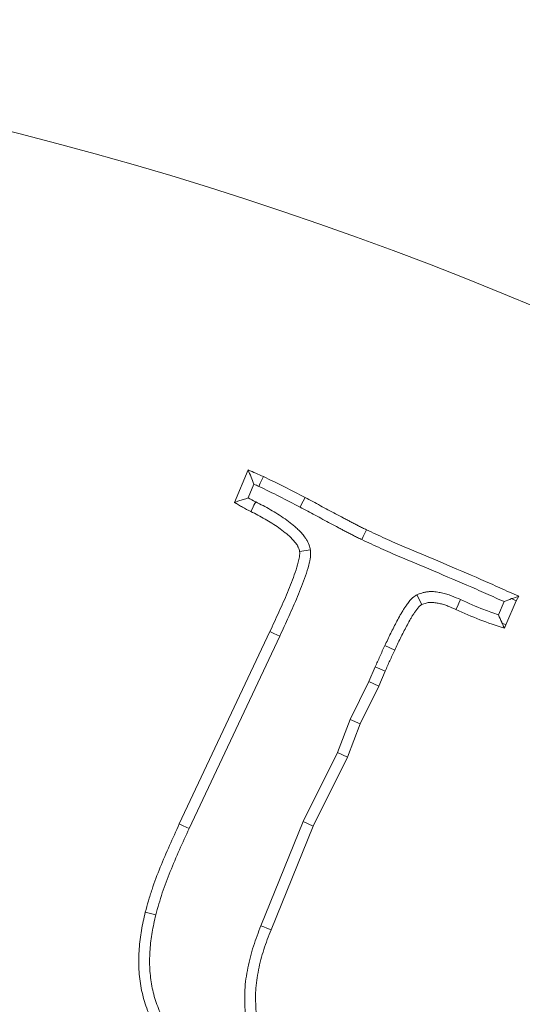
# Model space of a CAD drawing. Extents: x 4142 to 6587, y 896 to 3952.
# Drawn here: x 4739 to 4761, y 1482 to 1525 of the extents above; entities that cross this region are included whole.
import ezdxf

# ---------------------------------------------------------------- set-up
doc = ezdxf.new("R2010")
doc.units = 0
doc.header["$LTSCALE"] = 5
doc.layers.add('Bemaßungen(Brunner)', color=7, linetype='Continuous', lineweight=25)
doc.layers.add('SLD-0', color=7, linetype='Continuous')
doc.styles.add('Brunner 2014', font='arial.ttf', dxfattribs={"height": 35})
doc.dimstyles.new('Brunner 2014', dxfattribs={"dimscale": 5, "dimtxt": 35, "dimasz": 5, "dimexe": 3.175, "dimexo": 0, "dimgap": 0.762, "dimtad": 1, "dimdec": 0, "dimrnd": 1e-08, "dimtxsty": 'Brunner 2014', "dimcen": 0.09, "dimdle": 10, "dimclrd": 7, "dimclre": 7, "dimclrt": 7, "dimadec": 1, "dimazin": 2, "dimtfac": 0.666667, "dimtdec": 0, "dimtmove": 0, "dimatfit": 3, "dimldrblk": 'Filled-1', "dimfxl": 1, "dimtolj": 1, "dimlwd": 5, "dimlwe": 5, "dimarcsym": 0})
doc.dimstyles.new('STANDARD-Brunner-IIGroßer Text', dxfattribs={"dimscale": 5, "dimtxt": 35, "dimasz": 5, "dimexe": 3.175, "dimexo": 0, "dimgap": 0.762, "dimtad": 1, "dimdec": 0, "dimrnd": 1e-08, "dimtxsty": 'Brunner 2014', "dimcen": 0.09, "dimdle": 10, "dimclrd": 7, "dimclre": 7, "dimclrt": 7, "dimadec": 1, "dimazin": 2, "dimtfac": 0.666667, "dimtdec": 0, "dimtmove": 0, "dimatfit": 3, "dimldrblk": 'Filled-1', "dimfxl": 1, "dimtolj": 1, "dimlwd": 5, "dimlwe": 5, "dimarcsym": 0})

# ---------------------------------------------------------------- blocks, each defined once
blk = doc.blocks.new('*D251')
at = {"layer": 'Defpoints', "color": 0, "lineweight": 5, "transparency": 16777216}
for p in [(4781.101, 1410.021), (4620.747, 1328.248)]:
    blk.add_point(p, dxfattribs=at)
at = {"layer": 'SLD-0', "color": 7, "lineweight": 5, "transparency": 16777216}
for p, q in [((5247.503, 1647.865), (4803.372, 1421.378)), ((4620.747, 1328.248), (4781.101, 1410.021)), ((4598.476, 1316.891), (4576.205, 1305.533))]:
    blk.add_line(p, q, dxfattribs=at)
for points in [[(4801.479, 1425.09), (4805.265, 1417.666), (4781.101, 1410.021)], [(4596.583, 1320.603), (4600.369, 1313.179), (4620.747, 1328.248)]]:
    blk.add_solid(points, dxfattribs=at)
at = {"layer": 'SLD-0', "color": 1, "lineweight": 5, "transparency": 16777216, "insert": (4952.992, 1544.271), "char_height": 35, "attachment_point": 1, "rotation": 27.0195, "style": 'Brunner 2014'}
blk.add_mtext('\\A1;%%C160/180/200', dxfattribs=at)
blk = doc.blocks.new('Filled-1')
at = {"color": 0}
for p, q in [((0, 0), (-1, 0.1667)), ((-1, 0.1667), (-1, -0.1667)), ((-1, 0), (0, 0)), ((-1, -0.1667), (0, 0))]:
    blk.add_line(p, q, dxfattribs=at)
at = {"color": 0, "flags": 128}
blk.add_lwpolyline([(-1, -0.1667), (0, 0), (-1, 0.1667), (-1, -0.1667)], dxfattribs=at)
at = {"color": 0}
blk.add_solid([(-1, -0.1667), (0, 0), (-1, 0.1667), (-1, -0.1667)], dxfattribs=at)
blk = doc.blocks.new('*D253')
at = {"layer": 'Bemaßungen(Brunner)', "color": 7, "linetype": 'Continuous', "lineweight": 5, "transparency": 16777216}
for p, q in [((5090.172, 1447.715), (4945, 1418.408)), ((4481.354, 1324.808), (4920.494, 1413.461)), ((4456.848, 1319.861), (4432.342, 1314.914))]:
    blk.add_line(p, q, dxfattribs=at)
at = {"layer": 'Bemaßungen(Brunner)', "color": 7, "lineweight": 5, "transparency": 16777216}
for points in [[(4944.176, 1422.492), (4945.825, 1414.323), (4920.494, 1413.461)], [(4456.023, 1323.946), (4457.672, 1315.777), (4481.354, 1324.808)]]:
    blk.add_solid(points, dxfattribs=at)
at = {"layer": 'Defpoints', "color": 0, "lineweight": 5, "transparency": 16777216}
for p in [(4920.494, 1413.461), (4481.354, 1324.808)]:
    blk.add_point(p, dxfattribs=at)
at = {"layer": 'Bemaßungen(Brunner)', "color": 7, "lineweight": 5, "transparency": 16777216, "insert": (5025.355, 1457.746), "char_height": 35, "attachment_point": 5, "rotation": 11.4133, "style": 'Brunner 2014'}
blk.add_mtext('\\A1;∅448', dxfattribs=at)

msp = doc.modelspace()

# ---------------------------------------------------------------- linework, layer by layer
at = {"color": 7, "linetype": 'Continuous', "lineweight": 5}
for p, q in [((4748.63, 1504.022), (4749.224, 1505.415)), ((4749.218, 1504.213), (4749.47, 1504.803)), ((4751.896, 1501.983), (4751.432, 1501.911)), ((4760.847, 1499.992), (4760.733, 1499.788)), ((4760.212, 1499.757), (4759.966, 1499.191)), ((4760.733, 1499.788), (4760.286, 1498.757)), ((4760.536, 1499.885), (4760.733, 1499.788)), ((4760.13, 1498.826), (4760.286, 1498.757)), ((4760.286, 1498.757), (4760.224, 1498.616)), ((4746.263, 1490.203), (4750.158, 1498.469)), ((4746.687, 1490.008), (4750.581, 1498.273)), ((4755.091, 1497.868), (4755.514, 1497.671)), ((4754.678, 1496.949), (4754.405, 1496.321)), ((4754.678, 1496.949), (4755.106, 1496.765)), ((4755.106, 1496.765), (4754.829, 1496.125)), ((4754.405, 1496.321), (4753.608, 1494.698)), ((4754.829, 1496.125), (4754.036, 1494.512)), ((4754.405, 1496.321), (4754.829, 1496.125)), ((4753.608, 1494.698), (4753.06, 1493.267)), ((4754.036, 1494.512), (4753.487, 1493.079)), ((4753.608, 1494.698), (4754.036, 1494.512)), ((4753.06, 1493.267), (4751.59, 1490.304)), ((4753.06, 1493.267), (4753.487, 1493.079)), ((4753.487, 1493.079), (4752.015, 1490.113)), ((4751.59, 1490.304), (4749.77, 1485.829)), ((4751.59, 1490.304), (4752.015, 1490.113)), ((4752.015, 1490.113), (4750.204, 1485.657))]:
    msp.add_line(p, q, dxfattribs=at)
at = {"color": 7, "linetype": 'Continuous', "lineweight": 5, "flags": 128}
for points in [[(4749.678, 1504.71), (4749.741, 1504.846), (4749.808, 1504.989), (4749.875, 1505.132)], [(4751.452, 1503.82), (4751.517, 1503.943), (4751.583, 1504.067), (4751.67, 1504.232)], [(4749.546, 1504.049), (4749.47, 1503.896), (4749.404, 1503.764), (4749.337, 1503.632)], [(4754.099, 1502.422), (4754.159, 1502.549), (4754.218, 1502.676), (4754.297, 1502.845)], [(4756.466, 1500.054), (4756.545, 1499.898), (4756.613, 1499.767), (4756.68, 1499.635)], [(4758.337, 1499.845), (4758.266, 1499.687), (4758.206, 1499.554), (4758.146, 1499.42)], [(4750.581, 1498.273), (4750.455, 1498.332), (4750.328, 1498.39), (4750.158, 1498.469)], [(4746.687, 1490.008), (4746.56, 1490.066), (4746.433, 1490.125), (4746.263, 1490.203)], [(4745.255, 1486.296), (4745.029, 1486.353), (4744.803, 1486.41)], [(4749.77, 1485.829), (4749.9, 1485.777), (4750.03, 1485.726), (4750.204, 1485.657)]]:
    msp.add_lwpolyline(points, dxfattribs=at)
at = {"color": 7, "linetype": 'Continuous', "lineweight": 5}
msp.add_circle((4700.924, 1369.135), 224, dxfattribs=at)
for radius, start, end in [(184.564, 55.19959, 74.80041), (155.568, 204.84481, 155.15519)]:
    msp.add_arc((4700.924, 1369.135), radius, start, end, dxfattribs=at)
for points, knots in [([(4749.47, 1504.803), (4749.43, 1504.906), (4749.389, 1505.009), (4749.348, 1505.11), (4749.307, 1505.212), (4749.266, 1505.314), (4749.224, 1505.415)], [0, 0, 0, 0, 0.000598863, 0.000598863, 0.000598863, 0.001197742, 0.001197742, 0.001197742, 0.001197742]), ([(4749.224, 1505.415), (4749.334, 1505.37), (4749.443, 1505.324), (4749.66, 1505.23), (4749.768, 1505.181), (4749.875, 1505.132)], [0, 0, 0, 0, 0.5, 0.5, 1, 1, 1, 1]), ([(4749.875, 1505.132), (4750.177, 1504.987), (4750.479, 1504.842), (4751.077, 1504.542), (4751.373, 1504.387), (4751.67, 1504.232)], [0, 0, 0, 0, 0.5, 0.5, 1, 1, 1, 1]), ([(4749.678, 1504.71), (4749.978, 1504.565), (4750.275, 1504.422), (4750.862, 1504.128), (4751.156, 1503.974), (4751.452, 1503.82)], [0.0023886, 0.0023886, 0.0023886, 0.0023886, 0.5, 0.5, 0.9988061, 0.9988061, 0.9988061, 0.9988061]), ([(4749.218, 1504.213), (4749.15, 1504.189), (4749.082, 1504.166), (4749.015, 1504.144), (4748.95, 1504.123), (4748.886, 1504.103), (4748.822, 1504.083), (4748.758, 1504.062), (4748.694, 1504.042), (4748.63, 1504.022)], [0, 0, 0, 0, 0.000404889, 0.000404889, 0.000404889, 0.00079032, 0.00079032, 0.00079032, 0.001175761, 0.001175761, 0.001175761, 0.001175761]), ([(4749.546, 1504.049), (4749.544, 1504.05), (4749.542, 1504.051), (4749.54, 1504.052), (4749.425, 1504.107), (4749.317, 1504.159), (4749.218, 1504.213)], [-0.0091952, -0.0091952, -0.0091952, -0.0091952, 0, 0, 0, 0.4716527, 0.4716527, 0.4716527, 0.4716527]), ([(4751.67, 1504.232), (4751.888, 1504.115), (4752.106, 1503.998), (4752.541, 1503.762), (4752.759, 1503.643), (4753.087, 1503.469), (4753.197, 1503.412), (4753.361, 1503.326), (4753.416, 1503.297), (4753.525, 1503.239), (4753.58, 1503.21), (4753.689, 1503.152), (4753.744, 1503.124), (4753.854, 1503.067), (4753.91, 1503.04), (4753.992, 1502.997), (4754.02, 1502.983), (4754.074, 1502.954), (4754.102, 1502.94), (4754.157, 1502.912), (4754.185, 1502.898), (4754.241, 1502.871), (4754.269, 1502.858), (4754.297, 1502.845)], [0, 0, 0, 0, 0.25, 0.25, 0.5, 0.5, 0.625, 0.625, 0.6875, 0.6875, 0.75, 0.75, 0.8125, 0.8125, 0.875, 0.875, 0.90625, 0.90625, 0.9375, 0.9375, 0.96875, 0.96875, 1, 1, 1, 1]), ([(4749.337, 1503.632), (4749.216, 1503.69), (4749.094, 1503.749), (4748.917, 1503.846), (4748.859, 1503.88), (4748.744, 1503.95), (4748.687, 1503.986), (4748.63, 1504.022)], [0, 0, 0, 0, 0.5, 0.5, 0.75, 0.75, 1, 1, 1, 1]), ([(4751.896, 1501.983), (4751.891, 1502.001), (4751.886, 1502.019), (4751.881, 1502.037), (4751.865, 1502.093), (4751.846, 1502.166), (4751.802, 1502.273), (4751.792, 1502.296), (4751.771, 1502.339), (4751.761, 1502.36), (4751.728, 1502.42), (4751.705, 1502.456), (4751.636, 1502.558), (4751.591, 1502.614), (4751.497, 1502.724), (4751.448, 1502.776), (4751.348, 1502.874), (4751.298, 1502.92), (4751.198, 1503.005), (4751.15, 1503.045), (4751.004, 1503.162), (4750.905, 1503.237), (4750.603, 1503.453), (4750.391, 1503.587), (4749.969, 1503.829), (4749.758, 1503.938), (4749.553, 1504.045), (4749.551, 1504.046), (4749.549, 1504.048), (4749.546, 1504.049)], [-0.020038, -0.020038, -0.020038, -0.020038, 0, 0, 0, 0.0625, 0.0625, 0.078125, 0.078125, 0.09375, 0.09375, 0.125, 0.125, 0.1875, 0.1875, 0.25, 0.25, 0.3125, 0.3125, 0.375, 0.375, 0.5, 0.5, 0.75, 0.75, 1, 1, 1, 1.002684, 1.002684, 1.002684, 1.002684]), ([(4751.452, 1503.82), (4751.67, 1503.703), (4751.885, 1503.587), (4752.318, 1503.352), (4752.537, 1503.233), (4752.87, 1503.056), (4752.981, 1502.998), (4753.145, 1502.913), (4753.198, 1502.885), (4753.306, 1502.828), (4753.361, 1502.798), (4753.473, 1502.739), (4753.531, 1502.709), (4753.644, 1502.651), (4753.698, 1502.624), (4753.777, 1502.583), (4753.803, 1502.569), (4753.859, 1502.54), (4753.888, 1502.525), (4753.949, 1502.495), (4753.981, 1502.479), (4754.041, 1502.45), (4754.07, 1502.436), (4754.098, 1502.423), (4754.099, 1502.423), (4754.099, 1502.422), (4754.099, 1502.422)], [0.0008051, 0.0008051, 0.0008051, 0.0008051, 0.25, 0.25, 0.5, 0.5, 0.625, 0.625, 0.6875, 0.6875, 0.75, 0.75, 0.8125, 0.8125, 0.875, 0.875, 0.90625, 0.90625, 0.9375, 0.9375, 0.96875, 0.96875, 1, 1, 1, 1.0004225, 1.0004225, 1.0004225, 1.0004225]), ([(4751.432, 1501.911), (4751.416, 1501.967), (4751.401, 1502.023), (4751.374, 1502.089), (4751.368, 1502.103), (4751.355, 1502.129), (4751.349, 1502.141), (4751.328, 1502.179), (4751.312, 1502.204), (4751.263, 1502.276), (4751.227, 1502.322), (4751.152, 1502.41), (4751.112, 1502.452), (4751.03, 1502.533), (4750.987, 1502.572), (4750.899, 1502.647), (4750.855, 1502.684), (4750.719, 1502.793), (4750.627, 1502.863), (4750.345, 1503.064), (4750.149, 1503.188), (4749.748, 1503.418), (4749.542, 1503.525), (4749.337, 1503.632)], [0, 0, 0, 0, 0.0625, 0.0625, 0.078125, 0.078125, 0.09375, 0.09375, 0.125, 0.125, 0.1875, 0.1875, 0.25, 0.25, 0.3125, 0.3125, 0.375, 0.375, 0.5, 0.5, 0.75, 0.75, 1, 1, 1, 1]), ([(4754.297, 1502.845), (4754.567, 1502.72), (4754.837, 1502.595), (4755.379, 1502.348), (4755.651, 1502.227), (4756.198, 1501.992), (4756.473, 1501.877), (4757.022, 1501.648), (4757.297, 1501.533), (4758.12, 1501.186), (4758.668, 1500.953), (4759.349, 1500.653), (4759.485, 1500.593), (4759.757, 1500.472), (4759.893, 1500.411), (4760.164, 1500.288), (4760.3, 1500.227), (4760.573, 1500.108), (4760.71, 1500.05), (4760.847, 1499.992)], [0, 0, 0, 0, 0.125, 0.125, 0.25, 0.25, 0.375, 0.375, 0.5, 0.5, 0.75, 0.75, 0.8125, 0.8125, 0.875, 0.875, 0.9375, 0.9375, 1, 1, 1, 1]), ([(4754.099, 1502.422), (4754.1, 1502.422), (4754.1, 1502.422), (4754.101, 1502.422), (4754.371, 1502.297), (4754.642, 1502.171), (4755.188, 1501.923), (4755.464, 1501.8), (4756.016, 1501.562), (4756.293, 1501.447), (4756.843, 1501.217), (4757.116, 1501.103), (4757.937, 1500.757), (4758.483, 1500.524), (4759.161, 1500.227), (4759.296, 1500.167), (4759.566, 1500.046), (4759.701, 1499.986), (4759.96, 1499.869), (4760.086, 1499.812), (4760.212, 1499.757)], [-0.0001756, -0.0001756, -0.0001756, -0.0001756, 0, 0, 0, 0.125, 0.125, 0.25, 0.25, 0.375, 0.375, 0.5, 0.5, 0.75, 0.75, 0.8125, 0.8125, 0.875, 0.875, 0.9318565, 0.9318565, 0.9318565, 0.9318565]), ([(4750.158, 1498.469), (4750.286, 1498.749), (4750.413, 1499.028), (4750.604, 1499.448), (4750.668, 1499.588), (4750.791, 1499.87), (4750.851, 1500.011), (4750.967, 1500.296), (4751.025, 1500.438), (4751.137, 1500.725), (4751.191, 1500.869), (4751.29, 1501.16), (4751.335, 1501.306), (4751.384, 1501.492), (4751.394, 1501.53), (4751.411, 1501.605), (4751.419, 1501.643), (4751.428, 1501.7), (4751.43, 1501.719), (4751.433, 1501.757), (4751.434, 1501.776), (4751.435, 1501.834), (4751.433, 1501.872), (4751.432, 1501.911)], [0, 0, 0, 0, 0.25, 0.25, 0.375, 0.375, 0.5, 0.5, 0.625, 0.625, 0.75, 0.75, 0.875, 0.875, 0.90625, 0.90625, 0.9375, 0.9375, 0.953125, 0.953125, 0.96875, 0.96875, 1, 1, 1, 1]), ([(4750.581, 1498.273), (4750.582, 1498.274), (4750.582, 1498.275), (4750.583, 1498.276), (4750.71, 1498.557), (4750.837, 1498.833), (4751.029, 1499.255), (4751.093, 1499.397), (4751.22, 1499.686), (4751.281, 1499.832), (4751.4, 1500.121), (4751.458, 1500.264), (4751.573, 1500.559), (4751.629, 1500.71), (4751.734, 1501.018), (4751.782, 1501.175), (4751.836, 1501.376), (4751.846, 1501.416), (4751.867, 1501.507), (4751.878, 1501.557), (4751.89, 1501.641), (4751.894, 1501.67), (4751.899, 1501.73), (4751.9, 1501.76), (4751.901, 1501.842), (4751.899, 1501.889), (4751.898, 1501.927), (4751.897, 1501.946), (4751.897, 1501.964), (4751.896, 1501.983)], [-0.000863, -0.000863, -0.000863, -0.000863, 0, 0, 0, 0.25, 0.25, 0.375, 0.375, 0.5, 0.5, 0.625, 0.625, 0.75, 0.75, 0.875, 0.875, 0.90625, 0.90625, 0.9375, 0.9375, 0.953125, 0.953125, 0.96875, 0.96875, 1, 1, 1, 1.015084, 1.015084, 1.015084, 1.015084]), ([(4756.466, 1500.054), (4756.449, 1500.042), (4756.433, 1500.031), (4756.416, 1500.019), (4756.396, 1500.006), (4756.371, 1499.989), (4756.311, 1499.943), (4756.275, 1499.913), (4756.185, 1499.828), (4756.139, 1499.772), (4756.061, 1499.669), (4756.029, 1499.621), (4755.986, 1499.557), (4755.973, 1499.537), (4755.947, 1499.497), (4755.933, 1499.476), (4755.892, 1499.412), (4755.864, 1499.368), (4755.807, 1499.276), (4755.78, 1499.229), (4755.703, 1499.093), (4755.658, 1499.007), (4755.52, 1498.748), (4755.43, 1498.573), (4755.256, 1498.219), (4755.173, 1498.041), (4755.091, 1497.868)], [-0.026133, -0.026133, -0.026133, -0.026133, 0, 0, 0, 0.03125, 0.03125, 0.0625, 0.0625, 0.125, 0.125, 0.1875, 0.1875, 0.21875, 0.21875, 0.25, 0.25, 0.3125, 0.3125, 0.375, 0.375, 0.5, 0.5, 0.75, 0.75, 1, 1, 1, 1]), ([(4758.337, 1499.845), (4758.337, 1499.845), (4758.337, 1499.846), (4758.336, 1499.846), (4758.22, 1499.898), (4758.095, 1499.953), (4757.892, 1500.03), (4757.82, 1500.055), (4757.676, 1500.098), (4757.603, 1500.117), (4757.491, 1500.141), (4757.454, 1500.148), (4757.379, 1500.161), (4757.341, 1500.167), (4757.222, 1500.183), (4757.133, 1500.191), (4756.989, 1500.187), (4756.938, 1500.183), (4756.835, 1500.167), (4756.787, 1500.157), (4756.656, 1500.122), (4756.583, 1500.096), (4756.523, 1500.074), (4756.504, 1500.067), (4756.485, 1500.06), (4756.466, 1500.054)], [-0.000729, -0.000729, -0.000729, -0.000729, 0, 0, 0, 0.25, 0.25, 0.375, 0.375, 0.5, 0.5, 0.5625, 0.5625, 0.625, 0.625, 0.75, 0.75, 0.8125, 0.8125, 0.875, 0.875, 1, 1, 1, 1.039092, 1.039092, 1.039092, 1.039092]), ([(4756.68, 1499.635), (4756.66, 1499.621), (4756.64, 1499.608), (4756.602, 1499.579), (4756.584, 1499.564), (4756.532, 1499.514), (4756.501, 1499.477), (4756.443, 1499.4), (4756.416, 1499.361), (4756.376, 1499.301), (4756.363, 1499.281), (4756.336, 1499.241), (4756.323, 1499.221), (4756.284, 1499.16), (4756.258, 1499.12), (4756.208, 1499.038), (4756.184, 1498.997), (4756.114, 1498.871), (4756.068, 1498.787), (4755.934, 1498.533), (4755.846, 1498.362), (4755.677, 1498.018), (4755.595, 1497.844), (4755.514, 1497.671)], [0, 0, 0, 0, 0.03125, 0.03125, 0.0625, 0.0625, 0.125, 0.125, 0.1875, 0.1875, 0.21875, 0.21875, 0.25, 0.25, 0.3125, 0.3125, 0.375, 0.375, 0.5, 0.5, 0.75, 0.75, 1, 1, 1, 1]), ([(4758.146, 1499.42), (4758.03, 1499.472), (4757.913, 1499.524), (4757.735, 1499.591), (4757.675, 1499.612), (4757.554, 1499.648), (4757.492, 1499.664), (4757.399, 1499.684), (4757.368, 1499.69), (4757.304, 1499.701), (4757.273, 1499.706), (4757.177, 1499.719), (4757.113, 1499.724), (4757.018, 1499.721), (4756.986, 1499.718), (4756.924, 1499.709), (4756.893, 1499.703), (4756.801, 1499.678), (4756.741, 1499.657), (4756.68, 1499.635)], [0, 0, 0, 0, 0.25, 0.25, 0.375, 0.375, 0.5, 0.5, 0.5625, 0.5625, 0.625, 0.625, 0.75, 0.75, 0.8125, 0.8125, 0.875, 0.875, 1, 1, 1, 1]), ([(4759.966, 1499.191), (4759.752, 1499.262), (4759.543, 1499.335), (4759.008, 1499.542), (4758.677, 1499.692), (4758.338, 1499.845), (4758.338, 1499.845), (4758.338, 1499.845), (4758.337, 1499.845)], [0.1911522, 0.1911522, 0.1911522, 0.1911522, 0.5, 0.5, 1, 1, 1, 1.0004996, 1.0004996, 1.0004996, 1.0004996]), ([(4760.224, 1498.616), (4759.87, 1498.731), (4759.516, 1498.845), (4758.824, 1499.114), (4758.485, 1499.267), (4758.146, 1499.42)], [0, 0, 0, 0, 0.5, 0.5, 1, 1, 1, 1]), ([(4759.966, 1499.191), (4760.014, 1499.083), (4760.062, 1498.976), (4760.111, 1498.868), (4760.117, 1498.854), (4760.124, 1498.84), (4760.13, 1498.826)], [0.0006621063, 0.0006621063, 0.0006621063, 0.0006621063, 0.0013242112, 0.0013242112, 0.0013242112, 0.0014120654, 0.0014120654, 0.0014120654, 0.0014120654]), ([(4755.091, 1497.868), (4755.055, 1497.791), (4755.019, 1497.714), (4754.983, 1497.636), (4754.948, 1497.559), (4754.912, 1497.481), (4754.877, 1497.404), (4754.809, 1497.253), (4754.744, 1497.101), (4754.678, 1496.949)], [0, 0, 0, 0, 0.000255864, 0.000255864, 0.000255864, 0.000511732, 0.000511732, 0.000511732, 0.001007568, 0.001007568, 0.001007568, 0.001007568]), ([(4755.514, 1497.671), (4755.444, 1497.521), (4755.374, 1497.371), (4755.237, 1497.069), (4755.172, 1496.917), (4755.106, 1496.765)], [0, 0, 0, 0, 0.5, 0.5, 1, 1, 1, 1]), ([(4744.803, 1486.41), (4744.849, 1486.574), (4744.894, 1486.737), (4744.99, 1487.062), (4745.04, 1487.224), (4745.2, 1487.707), (4745.319, 1488.025), (4745.574, 1488.654), (4745.709, 1488.965), (4745.984, 1489.585), (4746.123, 1489.894), (4746.263, 1490.203)], [0, 0, 0, 0, 0.125, 0.125, 0.25, 0.25, 0.5, 0.5, 0.75, 0.75, 1, 1, 1, 1]), ([(4745.255, 1486.296), (4745.3, 1486.456), (4745.344, 1486.613), (4745.436, 1486.927), (4745.484, 1487.083), (4745.639, 1487.55), (4745.754, 1487.857), (4746.003, 1488.472), (4746.136, 1488.779), (4746.408, 1489.393), (4746.547, 1489.7), (4746.687, 1490.008)], [0.0030469, 0.0030469, 0.0030469, 0.0030469, 0.125, 0.125, 0.25, 0.25, 0.5, 0.5, 0.75, 0.75, 0.9991327, 0.9991327, 0.9991327, 0.9991327]), ([(4751.007, 1476.605), (4750.531, 1476.84), (4750.054, 1477.074), (4749.128, 1477.597), (4748.679, 1477.883), (4747.819, 1478.508), (4747.407, 1478.845), (4746.827, 1479.393), (4746.641, 1479.583), (4746.285, 1479.977), (4746.114, 1480.181), (4745.787, 1480.6), (4745.631, 1480.816), (4745.345, 1481.263), (4745.215, 1481.496), (4744.985, 1481.976), (4744.885, 1482.223), (4744.721, 1482.728), (4744.657, 1482.987), (4744.567, 1483.511), (4744.54, 1483.776), (4744.519, 1484.308), (4744.523, 1484.574), (4744.551, 1484.972), (4744.564, 1485.104), (4744.597, 1485.368), (4744.617, 1485.499), (4744.687, 1485.891), (4744.745, 1486.151), (4744.803, 1486.41)], [0, 0, 0, 0, 0.125, 0.125, 0.25, 0.25, 0.375, 0.375, 0.4375, 0.4375, 0.5, 0.5, 0.5625, 0.5625, 0.625, 0.625, 0.6875, 0.6875, 0.75, 0.75, 0.8125, 0.8125, 0.875, 0.875, 0.90625, 0.90625, 0.9375, 0.9375, 1, 1, 1, 1]), ([(4751.206, 1477.027), (4750.731, 1477.261), (4750.267, 1477.49), (4749.372, 1477.995), (4748.938, 1478.272), (4748.109, 1478.874), (4747.71, 1479.2), (4747.156, 1479.724), (4746.979, 1479.904), (4746.638, 1480.281), (4746.474, 1480.477), (4746.161, 1480.878), (4746.014, 1481.082), (4745.747, 1481.499), (4745.627, 1481.715), (4745.414, 1482.159), (4745.322, 1482.388), (4745.171, 1482.851), (4745.113, 1483.087), (4745.03, 1483.569), (4745.006, 1483.814), (4744.986, 1484.308), (4744.99, 1484.558), (4745.016, 1484.931), (4745.028, 1485.055), (4745.058, 1485.302), (4745.077, 1485.424), (4745.143, 1485.792), (4745.198, 1486.041), (4745.255, 1486.296)], [0.0006264, 0.0006264, 0.0006264, 0.0006264, 0.125, 0.125, 0.25, 0.25, 0.375, 0.375, 0.4375, 0.4375, 0.5, 0.5, 0.5625, 0.5625, 0.625, 0.625, 0.6875, 0.6875, 0.75, 0.75, 0.8125, 0.8125, 0.875, 0.875, 0.90625, 0.90625, 0.9375, 0.9375, 0.9990284, 0.9990284, 0.9990284, 0.9990284]), ([(4749.77, 1485.829), (4749.769, 1485.828), (4749.769, 1485.826), (4749.768, 1485.825), (4749.66, 1485.543), (4749.548, 1485.253), (4749.401, 1484.799), (4749.356, 1484.645), (4749.276, 1484.335), (4749.241, 1484.18), (4749.178, 1483.867), (4749.15, 1483.71), (4749.105, 1483.389), (4749.088, 1483.226), (4749.075, 1482.977), (4749.073, 1482.893), (4749.072, 1482.729), (4749.073, 1482.649), (4749.08, 1482.409), (4749.089, 1482.254), (4749.098, 1482.103), (4749.099, 1482.096), (4749.099, 1482.089), (4749.1, 1482.083)], [-0.001211, -0.001211, -0.001211, -0.001211, 0, 0, 0, 0.25, 0.25, 0.375, 0.375, 0.5, 0.5, 0.625, 0.625, 0.75, 0.75, 0.8125, 0.8125, 0.875, 0.875, 1, 1, 1, 1.005612, 1.005612, 1.005612, 1.005612]), ([(4750.204, 1485.657), (4750.095, 1485.376), (4749.987, 1485.094), (4749.848, 1484.664), (4749.806, 1484.519), (4749.73, 1484.227), (4749.696, 1484.08), (4749.637, 1483.784), (4749.61, 1483.635), (4749.569, 1483.335), (4749.553, 1483.185), (4749.541, 1482.96), (4749.539, 1482.884), (4749.538, 1482.734), (4749.539, 1482.658), (4749.546, 1482.432), (4749.555, 1482.281), (4749.564, 1482.13)], [0, 0, 0, 0, 0.25, 0.25, 0.375, 0.375, 0.5, 0.5, 0.625, 0.625, 0.75, 0.75, 0.8125, 0.8125, 0.875, 0.875, 1, 1, 1, 1])]:
    msp.add_open_spline(points, degree=3, knots=knots, dxfattribs=at)
for points in [[(4749.47, 1504.803), (4749.538, 1504.773), (4749.608, 1504.742), (4749.678, 1504.71)], [(4760.536, 1499.885), (4760.64, 1499.92), (4760.743, 1499.956), (4760.847, 1499.992)], [(4760.536, 1499.885), (4760.428, 1499.842), (4760.32, 1499.799), (4760.212, 1499.757)], [(4760.13, 1498.826), (4760.161, 1498.756), (4760.193, 1498.686), (4760.224, 1498.616)]]:
    msp.add_open_spline(points, degree=3, dxfattribs=at)

# ---------------------------------------------------------------- dimensions: what is measured, and where the dimension line sits
at = {"layer": 'Bemaßungen(Brunner)', "color": 1, "lineweight": 5}
dim = msp.add_diameter_dim_2p(p1=(4481.354, 1324.808), p2=(4920.494, 1413.461), dimstyle='Brunner 2014', dxfattribs=at)
dim.commit()
dim.dimension.update_dxf_attribs({"geometry": '*D253', "text_midpoint": (5025.355, 1457.746)})
at = {"layer": 'SLD-0', "color": 1, "lineweight": 5}
dim = msp.add_diameter_dim_2p(p1=(4620.747, 1328.248), p2=(4781.101, 1410.021), text='%%C160/180/200', dimstyle='STANDARD-Brunner-IIGroßer Text', override={"dimclrt": 1}, dxfattribs=at)
dim.commit()
dim.dimension.update_dxf_attribs({"geometry": '*D251', "text_midpoint": (5107.979, 1576.714), "dimtype": 163})

doc.saveas('drawing.dxf')
